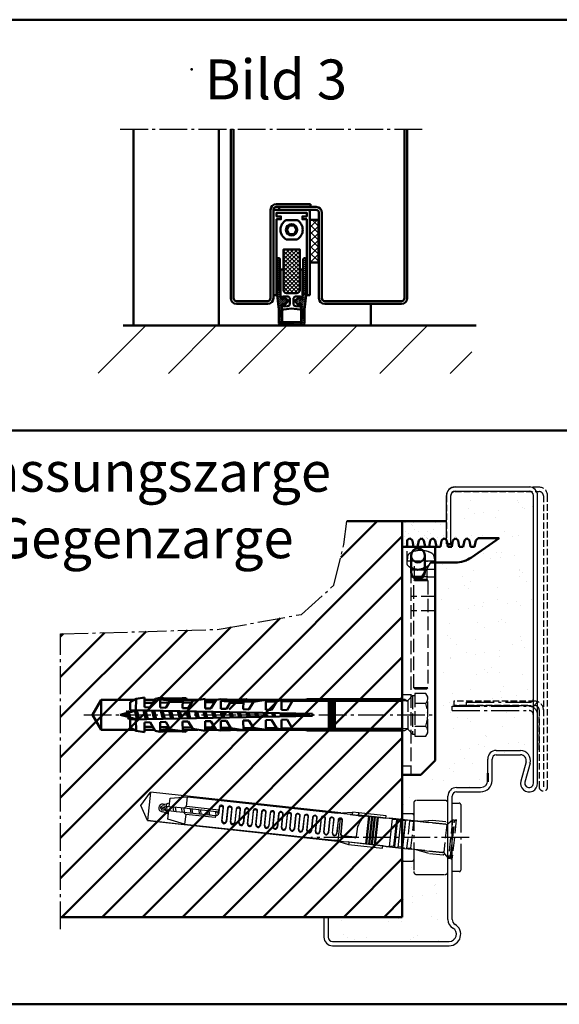
# Model space of a CAD drawing. Extents: x 1319 to 15035, y 2961 to 6640.
# Drawn here: x 8113 to 8302, y 3430 to 3775 of the extents above; entities that cross this region are included whole.
import ezdxf

# ---------------------------------------------------------------- set-up
doc = ezdxf.new("R2010")
doc.units = 0
for name, pattern in [('AM_DIN_F_W050', [6.25, 4.75, -1.5]), ('AM_DIN_G_W050', [13.75, 9.75, -1.5, 1, -1.5]), ('GEN3A', [3.125, 2.25, -0.875])]:
    doc.linetypes.add(name, pattern=pattern)
doc.layers.get('0').update_dxf_attribs({"linetype": 'CONTINUOUS'})
doc.layers.add('3A', color=6, linetype='GEN3A')
for name, color, linetype, lineweight in [('AM_0', 7, 'CONTINUOUS', 50), ('AM_2', 5, 'CONTINUOUS', 50), ('AM_3', 6, 'AM_DIN_F_W050', 25), ('AM_6', 2, 'CONTINUOUS', 35), ('AM_7', 4, 'AM_DIN_G_W050', 25), ('AM_8', 1, 'CONTINUOUS', 25), ('Sichtbar (ISO)', 7, 'CONTINUOUS', 50)]:
    doc.layers.add(name, color=color, linetype=linetype, lineweight=lineweight)
doc.styles.get("Standard").update_dxf_attribs({"font": 'arial.ttf'})
pattern_1 = [(37.5, (1917.693, 1515.521), (-0.400008, 12.235331), [0, -9.652, 0, -10.795, 0, -10.31875]), (7.5, (1917.693, 1515.521), (11.238082, 17.920628), [0, -5.207, 0, -8.6995, 0, -3.33375]), (327.5, (1909.883, 1515.521), (19.77481, 0.03593), [0, -3.175, 0, -11.43, 0, -14.9225]), (317.5, (1909.883, 1515.521), (19.08891, 5.573233), [0, -1.5875, 0, -7.493, 0, -8.5725])]

# ---------------------------------------------------------------- blocks, each defined once
blk = doc.blocks.new('befest-U_zarge-BGS')
for p, q in [((0, -53.1), (0, 0)), ((0, -80), (0, -64.9))]:
    blk.add_line(p, q)
at = {"layer": 'AM_0'}
for p, q in [((11.5, 0), (0, 0)), ((1.65, 2.31), (2.65, 3)), ((1.65, 0), (1.65, 2.31)), ((2.65, 3), (2.68, 3)), ((3.57, 2.25), (2.68, 3)), ((3.98, 0), (3.57, 2.25)), ((5.79, 2.25), (5.38, 0)), ((6.68, 3), (5.79, 2.25)), ((7.57, 2.25), (6.68, 3)), ((7.98, 0), (7.57, 2.25)), ((9.79, 2.25), (9.38, 0)), ((10.68, 3), (9.79, 2.25)), ((11.57, 2.25), (10.68, 3)), ((11.5, 0), (11.5, -75)), ((11.98, 0), (11.57, 2.25)), ((13.38, 0), (11.98, 0)), ((13.79, 2.25), (13.38, 0)), ((14.68, 3), (13.79, 2.25)), ((15.57, 2.25), (14.68, 3)), ((15.98, 0), (15.57, 2.25)), ((17.38, 0), (15.98, 0)), ((17.79, 2.25), (17.38, 0)), ((18.68, 3), (17.79, 2.25)), ((19.57, 2.25), (18.68, 3)), ((19.98, 0), (19.57, 2.25)), ((21.38, 0), (19.98, 0)), ((21.79, 2.25), (21.38, 0)), ((22.68, 3), (21.79, 2.25)), ((23.57, 2.25), (22.68, 3)), ((23.98, 0), (23.57, 2.25)), ((25.38, 0), (23.98, 0)), ((34, 3), (24.27, -3.73)), ((25.79, 2.25), (25.38, 0)), ((26.68, 3), (25.79, 2.25)), ((26.68, 3), (34, 3)), ((3.1, -9), (3.1, -3)), ((7.9, -3), (7.9, -9)), ((10, -5.5), (10.9, -5.5)), ((18.58, -5.5), (11.5, -5.5)), ((4.79, -8), (3.1, -8)), ((7.9, -8), (6.21, -8)), ((7, -10.5), (7.9, -9)), ((3.63, -10.5), (6.1, -10.5)), ((7.37, -10.5), (6.1, -10.5)), ((11.5, -75), (6.5, -80)), ((0, -80), (6.5, -80))]:
    blk.add_line(p, q, dxfattribs=at)
for centre, radius, start, end in [((5.5, -3), 2.4, 0, 180), ((5.5, -3), 2.5, 196.2602, 343.7398), ((18.58, 4.5), 10, 270, 304.6548), ((5.5, -3), 5.05, 241.6245, 298.3755), ((5.5, -9), 2.4, 180, 0)]:
    blk.add_arc(centre, radius, start, end, dxfattribs=at)
at = {"layer": 'AM_3'}
for p, q in [((1.65, -6.27), (1.65, 0)), ((4.05, -1.68), (4.06, -1.69)), ((8.94, -1.69), (8.95, -1.68)), ((1.6, -5.8), (1.59, -5.8)), ((1.6, -5), (11.5, -5)), ((1.6, -5.79), (1.6, -5.8)), ((1.8, -3.65), (1.75, -5)), ((4.22, -11.51), (4.22, -5)), ((7.9, -9), (10, -5.5)), ((8.78, -11.51), (8.78, -5)), ((11.5, -5.5), (9.89, -5.5)), ((10.9, -5.5), (11.4, -6)), ((11.2, -3.65), (11.25, -5)), ((11.4, -6), (11.4, -22.5)), ((3, -8), (3, -80)), ((3.1, -8), (3, -8)), ((11.5, -8), (7.9, -8)), ((3, -10.5), (3.63, -10.5)), ((4.22, -11.51), (4, -12)), ((9, -12), (4, -12)), ((4, -49.51), (4, -12)), ((8.78, -11.51), (4.22, -11.51)), ((8.9, -10.5), (7.37, -10.5)), ((8.78, -11.51), (9, -12)), ((8.9, -10.5), (11.4, -10.5)), ((9, -12), (9, -49.51)), ((11.4, -17.5), (3, -17.5)), ((11.4, -22.5), (3, -22.5)), ((9, -49.51), (4, -49.51)), ((4.49, -50), (4, -49.51)), ((8.51, -50), (4.49, -50)), ((8.51, -50), (9, -49.51)), ((3, -52), (0, -52)), ((3, -77), (0, -77))]:
    blk.add_line(p, q, dxfattribs=at)
for centre, radius, start, end in [((3.4, -3.7), 1.6, 119.0097, 178), ((6.5, -9.3), 8, 107.8334, 119.0097), ((5.5, -3), 2.5, 0, 196.2602), ((6.5, -9.3), 7.99, 72.1963, 107.8037), ((5.5, -3), 2.5, 343.7398, 0), ((6.5, -9.3), 8, 60.9903, 72.1666), ((9.6, -3.7), 1.6, 2, 60.9903), ((5.5, -9), 5.05, 140.5588, 140.6791), ((5.5, -3), 5.05, 220.3259, 241.6245), ((5.5, -3), 5.05, 298.3755, 330.327)]:
    blk.add_arc(centre, radius, start, end, dxfattribs=at)
blk = doc.blocks.new('S10H100RSS-gestr')
at = {"color": 7, "linetype": 'Continuous'}
for p, q in [((-112.42, 0), (-109.4, 5.22)), ((-109.4, 5.22), (-109.4, -5.23)), ((-109.4, 5.22), (-97.74, 5.22)), ((-99.19, 1.64), (-99.13, 4.45)), ((-99.13, 4.45), (-97.11, 5.57)), ((-97.11, 5.57), (-97.19, 1.6)), ((-97.11, 5.57), (-94.1, 6.04)), ((-94.1, 6.04), (-94.17, 2.64)), ((-94.14, 4.2), (-91.18, 4.24)), ((-90.59, 5.22), (-94.12, 5.22)), ((-92.17, 2.6), (-90.32, 5.66)), ((-90.32, 5.66), (-88.61, 5.93)), ((-88.61, 5.33), (-88.67, 2.53)), ((-88.64, 4.27), (-85.58, 4.3)), ((-86.67, 2.5), (-85.1, 5.09)), ((-85.4, 4.6), (-80.73, 4.51)), ((-85.1, 5.09), (-84.88, 5.13)), ((-80.72, 5.23), (-80.77, 2.38)), ((-80.73, 4.35), (-77.54, 4.39)), ((-75.38, 5.22), (-80.72, 5.22)), ((-78.77, 2.34), (-77.2, 4.94)), ((-77.2, 4.94), (-72.81, 5.63)), ((-72.81, 5.63), (-72.87, 2.23)), ((-72.83, 4.44), (-69.49, 4.48)), ((-69.04, 5.22), (-72.81, 5.22)), ((-70.87, 2.19), (-69.02, 5.25)), ((-69.02, 5.25), (-67.31, 5.52)), ((-67.32, 4.92), (-67.37, 2.12)), ((-65.37, 2.08), (-63.81, 4.68)), ((-64.1, 4.19), (-59.43, 4.1)), ((-63.81, 4.68), (-63.57, 4.72)), ((-59.47, 1.97), (-59.42, 4.82)), ((-59.42, 4.59), (-55.19, 4.64)), ((-58.12, 5.22), (-37.95, 5.22)), ((-55.91, 4.53), (-57.47, 1.93)), ((-51.51, 5.22), (-55.91, 4.53)), ((-51.58, 1.82), (-51.51, 5.22)), ((-47.8, 4.72), (-51.52, 4.68)), ((-47.73, 4.84), (-49.58, 1.78)), ((-46.01, 5.11), (-47.73, 4.84)), ((-46.08, 1.71), (-46.01, 5.11)), ((-42.2, 4.79), (-46.02, 4.74)), ((-42.13, 4.9), (-44.08, 1.67)), ((-29.46, 4.9), (-42.14, 4.9)), ((-39.53, 4.9), (-36.86, 5.45)), ((-36.86, 5.45), (-3.62, 5.45)), ((-29.46, -5), (-29.46, 5)), ((-29.46, 5), (-29.26, 5)), ((-29.26, 5), (-29.26, -5)), ((-28.46, 4.9), (-29.26, 4.9)), ((-29.26, 4.9), (-28.46, 4.9)), ((-28.46, -5), (-28.46, 5)), ((-28.46, 5), (-28.26, 5)), ((-28.26, 5), (-28.26, -5)), ((-27.46, 4.9), (-28.26, 4.9)), ((-28.26, 4.9), (-27.46, 4.9)), ((-27.46, -5), (-27.46, 5)), ((-27.46, 5), (-27.26, 5)), ((-27.26, 5), (-27.26, -5)), ((-3.62, 4.9), (-27.26, 4.9)), ((-102.7, 0), (-100.25, 0.66)), ((-100.3, 0.83), (-99.95, 1.43)), ((-99.84, -0.95), (-100.3, 0.83)), ((-99.95, 1.43), (-99.61, 0.83)), ((-99.61, 0.83), (-97.45, 1.41)), ((-99.61, 0.83), (-99.15, -0.95)), ((-35.2, 0.4), (-99.19, 1.64)), ((-97.48, 1.6), (-97.49, 1.58)), ((-97.49, 1.58), (-96.67, -1.59)), ((-96.81, 1.59), (-96.8, 1.58)), ((-96.8, 1.58), (-95.98, -1.58)), ((-93.69, -1.53), (-94.49, 1.55)), ((-94.17, 2.64), (-92.17, 2.6)), ((-93.79, 1.53), (-93, -1.52)), ((-90.7, -1.47), (-91.47, 1.49)), ((-90.77, 1.48), (-90.01, -1.46)), ((-88.67, 2.53), (-86.67, 2.5)), ((-87.72, -1.42), (-88.46, 1.43)), ((-87.76, 1.42), (-87.03, -1.4)), ((-84.73, -1.36), (-85.44, 1.37)), ((-84.74, 1.36), (-84.04, -1.34)), ((-81.75, -1.3), (-82.42, 1.31)), ((-81.73, 1.3), (-81.06, -1.29)), ((-80.77, 2.38), (-78.77, 2.34)), ((-78.76, -1.24), (-79.41, 1.26)), ((-78.71, 1.24), (-78.07, -1.23)), ((-75.78, -1.19), (-76.39, 1.2)), ((-75.7, 1.18), (-75.09, -1.17)), ((-72.79, -1.13), (-73.38, 1.14)), ((-72.87, 2.23), (-70.87, 2.19)), ((-72.68, 1.13), (-72.1, -1.11)), ((-69.81, -1.07), (-70.36, 1.08)), ((-69.67, 1.07), (-69.12, -1.06)), ((-67.37, 2.12), (-65.37, 2.08)), ((-66.82, -1.01), (-67.35, 1.02)), ((-66.65, 1.01), (-66.13, -1)), ((-63.84, -0.95), (-64.33, 0.96)), ((-63.64, 0.95), (-63.15, -0.94)), ((-60.85, -0.9), (-61.32, 0.91)), ((-60.62, 0.89), (-60.16, -0.88)), ((-57.47, 1.93), (-59.47, 1.97)), ((-58.3, 0.85), (-57.87, -0.84)), ((-57.18, -0.83), (-57.61, 0.83)), ((-55.29, 0.79), (-54.88, -0.78)), ((-54.19, -0.77), (-54.59, 0.78)), ((-52.27, 0.73), (-51.9, -0.72)), ((-49.58, 1.78), (-51.58, 1.82)), ((-51.21, -0.71), (-51.58, 0.72)), ((-49.26, 0.67), (-48.91, -0.67)), ((-48.22, -0.65), (-48.56, 0.66)), ((-46.24, 0.61), (-45.93, -0.61)), ((-44.08, 1.67), (-46.08, 1.71)), ((-45.24, -0.59), (-45.55, 0.6)), ((-43.23, 0.56), (-42.94, -0.55)), ((-42.25, -0.54), (-42.53, 0.54)), ((-40.21, 0.5), (-39.96, -0.49)), ((-39.27, -0.48), (-39.52, 0.48)), ((-37.2, 0.44), (-36.97, -0.43)), ((-36.28, -0.42), (-36.5, 0.43)), ((-35.2, -0.4), (-35.2, 0.4)), ((-109.4, -5.23), (-112.42, 0)), ((-99.89, -0.75), (-102.7, 0)), ((-99.49, -1.55), (-99.84, -0.95)), ((-99.15, -0.95), (-99.49, -1.55)), ((-99.19, -1.64), (-35.2, -0.4)), ((-99.13, -4.45), (-99.19, -1.64)), ((-96.67, -1.62), (-99.15, -0.95)), ((-97.19, -1.6), (-97.11, -5.57)), ((-92.17, -2.6), (-94.17, -2.64)), ((-94.17, -2.64), (-94.1, -6.04)), ((-90.34, -5.62), (-92.17, -2.6)), ((-86.67, -2.5), (-88.67, -2.53)), ((-88.67, -2.53), (-88.6, -5.93)), ((-85.1, -5.09), (-86.67, -2.5)), ((-78.77, -2.34), (-80.77, -2.38)), ((-80.77, -2.38), (-80.7, -5.78)), ((-77.2, -4.94), (-78.77, -2.34)), ((-70.87, -2.19), (-72.87, -2.23)), ((-72.87, -2.23), (-72.81, -5.63)), ((-69.02, -5.25), (-70.87, -2.19)), ((-65.37, -2.08), (-67.37, -2.12)), ((-67.37, -2.12), (-67.31, -5.52)), ((-63.81, -4.68), (-65.37, -2.08)), ((-57.47, -1.93), (-59.47, -1.97)), ((-59.47, -1.97), (-59.41, -5.37)), ((-55.91, -4.53), (-57.47, -1.93)), ((-49.58, -1.78), (-51.58, -1.82)), ((-51.58, -1.82), (-51.51, -5.22)), ((-47.73, -4.84), (-49.58, -1.78)), ((-44.08, -1.67), (-46.08, -1.71)), ((-46.08, -1.71), (-46.01, -5.11)), ((-42.13, -4.9), (-44.08, -1.67)), ((-97.74, -5.23), (-109.4, -5.23)), ((-97.11, -5.57), (-99.13, -4.45)), ((-94.1, -6.04), (-97.11, -5.57)), ((-94.14, -4.2), (-91.18, -4.24)), ((-90.59, -5.23), (-94.12, -5.23)), ((-88.6, -5.93), (-90.34, -5.62)), ((-85.58, -4.3), (-88.64, -4.27)), ((-80.7, -5.78), (-85.1, -5.09)), ((-77.54, -4.39), (-80.73, -4.35)), ((-80.72, -5.23), (-75.38, -5.23)), ((-72.81, -5.63), (-77.2, -4.94)), ((-72.83, -4.44), (-69.49, -4.48)), ((-69.04, -5.23), (-72.81, -5.23)), ((-67.31, -5.52), (-69.02, -5.25)), ((-63.89, -4.54), (-67.33, -4.5)), ((-59.41, -5.37), (-63.81, -4.68)), ((-59.42, -4.59), (-55.19, -4.64)), ((-58.12, -5.23), (-37.95, -5.23)), ((-51.51, -5.22), (-55.91, -4.53)), ((-51.52, -4.68), (-47.8, -4.72)), ((-46.01, -5.11), (-47.73, -4.84)), ((-46.02, -4.74), (-42.2, -4.79)), ((-29.46, -4.9), (-42.13, -4.9)), ((-39.53, -4.9), (-36.86, -5.45)), ((-36.86, -5.45), (-3.62, -5.45)), ((-29.26, -5), (-29.46, -5)), ((-28.46, -4.9), (-29.26, -4.9)), ((-29.26, -4.9), (-28.46, -4.9)), ((-28.26, -5), (-28.46, -5)), ((-27.46, -4.9), (-28.26, -4.9)), ((-28.26, -4.9), (-27.46, -4.9)), ((-27.26, -5), (-27.46, -5)), ((-3.62, -4.9), (-27.26, -4.9))]:
    blk.add_line(p, q, dxfattribs=at)
for centre, radius, start, end in [((-84.02, 55.72), 50.6, 264.779, 274.8959), ((-84.02, 55.72), 50, 264.7295, 274.8959), ((-79.73, 5.6), 0.3, 274.8959, 94.8959), ((-62.71, 55.31), 50.6, 264.779, 274.8959), ((-62.71, 55.31), 50, 264.7295, 274.8959), ((-58.42, 5.19), 0.3, 274.8959, 94.8959), ((-84.02, -55.72), 50.6, 90.9711, 95.221), ((-84.02, -55.72), 50, 85.1041, 95.2705), ((-84.02, -55.72), 50.6, 85.1041, 86.2664), ((-79.73, -5.6), 0.3, 265.1041, 85.1041), ((-62.71, -55.31), 50.6, 90.9711, 95.221), ((-62.71, -55.31), 50, 85.1041, 95.2705), ((-62.71, -55.31), 50.6, 85.1041, 86.2664), ((-58.42, -5.19), 0.3, 265.1041, 85.1041)]:
    blk.add_arc(centre, radius, start, end, dxfattribs=at)
at = {"layer": 'AM_3'}
for p, q in [((4.6, 7.5), (0.8, 7.5)), ((0.8, 7.5), (0.8, -7.5)), ((5.3, 6.29), (4.6, 7.5)), ((-3.62, 5.45), (-2.7, 5.45)), ((-2.26, 4.9), (-3.62, 4.9)), ((-2.7, 5.45), (-1.87, 4.96)), ((-1.56, 5.19), (0, 6.75)), ((-1.56, -5.19), (-1.56, 5.19)), ((0, 6.75), (0, -6.75)), ((0, 6.75), (0.8, 6.75)), ((4.6, 4), (0.8, 4)), ((5.3, -6.29), (5.3, 6.29)), ((-2.26, -4.9), (-3.62, -4.9)), ((-3.62, -5.45), (-2.7, -5.45)), ((-2.7, -5.45), (-1.89, -4.99)), ((0, -6.75), (-1.56, -5.19)), ((0, -6.75), (0.8, -6.75)), ((0.8, -4), (4.6, -4)), ((4.6, -7.5), (5.3, -6.29)), ((0.8, -7.5), (4.6, -7.5))]:
    blk.add_line(p, q, dxfattribs=at)
for centre, radius, start, end in [((2.76, 5.75), 2.54, 316.3972, 43.6028), ((-2.26, 5.9), 1, 270, 315), ((-6.48, 0), 11.78, 340.1475, 19.8525), ((-2.26, -5.9), 1, 45, 90), ((2.76, -5.75), 2.54, 316.3972, 43.6028)]:
    blk.add_arc(centre, radius, start, end, dxfattribs=at)
blk = doc.blocks.new('Gegenzarge')
at = {"layer": '3A'}
for p, q in [((6960.84, 1954.14), (6931.32, 1954.14)), ((6931.32, 1952.64), (6960.84, 1952.64)), ((6928.32, 1951.14), (6928.32, 1934.25)), ((6929.82, 1934.25), (6929.82, 1951.14)), ((6962.34, 1951.14), (6962.34, 1876.03)), ((6963.84, 1849.03), (6963.84, 1951.14)), ((6928.32, 1934.07), (6929.82, 1934.07)), ((6959.34, 1879.03), (6930.84, 1879.03)), ((6930.84, 1879.03), (6930.84, 1877.53)), ((6956.84, 1877.53), (6930.84, 1877.53)), ((6930.84, 1877.53), (6959.34, 1877.53)), ((6960.84, 1876.03), (6960.84, 1849.03)), ((6960.84, 1862.03), (6960.84, 1873.53)), ((6962.34, 1876.03), (6962.34, 1849.03))]:
    blk.add_line(p, q, dxfattribs=at)
for centre, radius, start, end in [((6931.32, 1951.14), 3, 90, 180), ((6931.32, 1951.14), 1.5, 90, 180), ((6960.84, 1951.14), 3, 0, 90), ((6960.84, 1951.14), 1.5, 0, 90), ((6959.34, 1876.03), 3, 0, 90), ((6959.34, 1876.03), 1.5, 0, 90), ((6962.34, 1849.03), 1.5, 180, 0)]:
    blk.add_arc(centre, radius, start, end, dxfattribs=at)
blk = doc.blocks.new('Planet_HS')
at = {"layer": 'AM_8'}
h = blk.add_hatch(dxfattribs=at)
h.set_pattern_fill('_U', color=256, angle=45, style=0, double=1, pattern_type=0)
h.set_pattern_definition([(45, (-271.1957, 2322.0793), (-0.7071068, 0.7071068), []), (135, (-271.1957, 2322.0793), (-0.7071068, -0.7071068), [])])
edge = h.paths.add_edge_path()
edge.add_line((-1.85, -22.2), (1.85, -22.2))
edge.add_arc((1.85, -21.2), 1, 270, 360)
edge.add_line((2.85, -21.2), (2.85, -6.9))
edge.add_line((2.85, -6.9), (1.86, -6.9))
edge.add_line((1.86, -6.9), (-1.86, -6.9))
edge.add_arc((-1.86, -6.7), 0.201, 269.8845, 269.8954, ccw=False)
edge.add_line((-1.86, -6.9), (-2.85, -6.9))
edge.add_line((-2.85, -6.9), (-2.85, -21.2))
edge.add_arc((-1.85, -21.2), 1, 180, 270)
h = blk.add_hatch(dxfattribs=at)
h.set_pattern_fill('_U', color=256, scale=0.5, angle=45, style=0, pattern_type=0)
h.set_pattern_definition([(45, (-271.19575, 2322.0793), (-0.35355339, 0.35355339), [])])
edge = h.paths.add_edge_path()
edge.add_line((3.35, -28), (3.35, -32.18))
edge.add_line((3.35, -32.18), (3.74, -32.57))
edge.add_arc((3.67, -32.64), 0.1, -37.3059, 45, ccw=False)
edge.add_arc((3.35, -32.4), 0.5, 307.3059, 322.6941, ccw=False)
edge.add_arc((3.59, -32.72), 0.1, 225, 307.3059, ccw=False)
edge.add_line((3.52, -32.79), (3.13, -32.4))
edge.add_line((3.13, -32.4), (-3.13, -32.4))
edge.add_line((-3.13, -32.4), (-3.52, -32.79))
edge.add_arc((-3.59, -32.72), 0.1, 232.6941, 315, ccw=False)
edge.add_arc((-3.35, -32.4), 0.5, 217.3059, 232.6941, ccw=False)
edge.add_arc((-3.67, -32.64), 0.1, 135, 217.3059, ccw=False)
edge.add_line((-3.74, -32.57), (-3.35, -32.18))
edge.add_line((-3.35, -32.18), (-3.35, -28))
edge.add_line((-3.35, -28), (-3.54, -26.13))
edge.add_line((-3.54, -26.13), (-2.75, -26.03))
edge.add_line((-2.75, -26.03), (-2.74, -26.1))
edge.add_arc((-2.45, -26.07), 0.3, 186.1845, 317.8671)
edge.add_line((-2.22, -26.27), (-1.16, -25.1))
edge.add_arc((-1.27, -25), 0.15, 317.8671, 414.6634)
edge.add_line((-1.19, -24.87), (-2.48, -23.96))
edge.add_arc((-2.65, -24.21), 0.3, 54.6634, 186.3458)
edge.add_line((-2.95, -24.24), (-2.94, -24.31))
edge.add_line((-2.94, -24.31), (-3.73, -24.39))
edge.add_line((-3.73, -24.39), (-4.09, -20.93))
edge.add_line((-4.09, -20.93), (-4.09, -10.3))
edge.add_arc((-4.39, -10.3), 0.3, 0, 90)
edge.add_line((-4.39, -10), (-4.79, -10))
edge.add_arc((-4.79, -10.3), 0.3, 90, 180)
edge.add_line((-5.09, -10.3), (-5.09, -22.9))
edge.add_line((-5.09, -22.9), (-4.55, -28))
edge.add_line((-4.55, -28), (-4.55, -32.5))
edge.add_arc((-3.55, -32.5), 1, 180, 270)
edge.add_line((-3.55, -33.5), (3.55, -33.5))
edge.add_arc((3.55, -32.5), 1, 270, 360)
edge.add_line((4.55, -32.5), (4.55, -28))
edge.add_line((4.55, -28), (5.09, -22.9))
edge.add_line((5.09, -22.9), (5.09, -10.3))
edge.add_arc((4.79, -10.3), 0.3, 360, 450)
edge.add_line((4.79, -10), (4.39, -10))
edge.add_arc((4.39, -10.3), 0.3, 90, 180)
edge.add_line((4.09, -10.3), (4.09, -20.93))
edge.add_line((4.09, -20.93), (3.73, -24.39))
edge.add_line((3.73, -24.39), (2.94, -24.31))
edge.add_line((2.94, -24.31), (2.95, -24.24))
edge.add_arc((2.65, -24.21), 0.3, 353.654, 485.3366)
edge.add_line((2.48, -23.96), (1.19, -24.87))
edge.add_arc((1.27, -25), 0.15, 125.3366, 222.1329)
edge.add_line((1.16, -25.1), (2.22, -26.27))
edge.add_arc((2.45, -26.07), 0.3, 222.1329, 353.8155)
edge.add_line((2.74, -26.1), (2.75, -26.03))
edge.add_line((2.75, -26.03), (3.54, -26.13))
edge.add_line((3.54, -26.13), (3.35, -28))
at = {"lineweight": 50}
blk.add_circle((0, 0), 2, dxfattribs=at)
at = {"layer": 'AM_0'}
for points in [[(-5.44, -23), (-6.25, -23, -0.414214), (-6.4, -22.85), (-6.4, 6.3, -0.414214), (-5.7, 7), (5.7, 7, -0.414214), (6.4, 6.3), (6.4, -22.85, -0.414214), (6.25, -23), (5.44, -23, -0.414214), (5.29, -22.85), (5.29, 3.7), (3.79, 3.7), (3.79, 4.7), (5.29, 4.7), (5.29, 6), (-5.29, 6), (-5.29, 4.7), (-3.79, 4.7), (-3.79, 3.7), (-5.29, 3.7), (-5.29, -22.85, -0.414214)], [(-1.86, 3.4, 0.131313), (-1.96, 3.37, 0.577023), (-1.96, -3.37, 0.131313), (-1.86, -3.4), (1.86, -3.4, 0.132242), (1.96, -3.37, 0.575807), (1.96, 3.37, 0.132242), (1.86, 3.4)], [(2.85, -21.2), (2.85, -6.9), (-2.85, -6.9), (-2.85, -21.2, 0.414214), (-1.85, -22.2), (1.85, -22.2, 0.414214)], [(-3.73, -24.39), (-2.94, -24.31), (-2.95, -24.24, -0.647439), (-2.48, -23.96), (-1.19, -24.87, -0.449399), (-1.16, -25.1), (-2.22, -26.27, -0.64744), (-2.74, -26.1), (-2.75, -26.03), (-3.54, -26.13), (-3.35, -28), (-3.35, -32.18), (-3.74, -32.57, 0.375407), (-3.74, -32.7, 0.067244), (-3.65, -32.8, 0.375407), (-3.52, -32.79), (-3.13, -32.4), (3.13, -32.4), (3.52, -32.79, 0.375407), (3.65, -32.8, 0.067244), (3.74, -32.7, 0.375407), (3.74, -32.57), (3.35, -32.18), (3.35, -28), (3.54, -26.13), (2.75, -26.03), (2.74, -26.1, -0.64744), (2.22, -26.27), (1.16, -25.1, -0.449399), (1.19, -24.87), (2.48, -23.96, -0.64744), (2.95, -24.24), (2.94, -24.31), (3.73, -24.39), (4.09, -20.93), (4.09, -10.3, -0.414214), (4.39, -10), (4.79, -10, -0.414214), (5.09, -10.3), (5.09, -22.9), (4.55, -28), (4.55, -32.5, -0.414214), (3.55, -33.5), (-3.55, -33.5, -0.414214), (-4.55, -32.5), (-4.55, -28), (-5.09, -22.9), (-5.09, -10.3, -0.414214), (-4.79, -10), (-4.39, -10, -0.414214), (-4.09, -10.3), (-4.09, -20.93)], [(-3.85, -13.88), (-2.85, -13.88), (-2.85, -21.2, 0.414214), (-1.85, -22.2), (1.85, -22.2, 0.414214), (2.85, -21.2), (2.85, -13.88), (3.85, -13.88), (3.85, -23.2), (3.76, -24.09, -0.41375), (3.62, -24.2), (3.17, -24.31, -0.579145), (2.96, -24.08), (3.04, -23.39), (1.6, -23.39, 0.413967), (0.6, -24.39), (0.6, -25.85, 0.382652), (1.49, -26.84), (2.65, -26.97), (2.72, -26.27, -0.464671), (2.98, -26.1), (3.39, -26.3, -0.315299), (3.5, -26.5), (3.39, -27.55, -0.383864), (2.9, -28), (0, -27.68), (-2.78, -27.99, -0.449586), (-3.39, -27.55), (-3.5, -26.5, -0.315299), (-3.39, -26.3), (-2.98, -26.1, -0.464671), (-2.72, -26.27), (-2.65, -26.97), (-1.49, -26.84, 0.382653), (-0.6, -25.85), (-0.6, -24.39, 0.413967), (-1.6, -23.39), (-3.04, -23.39), (-2.96, -24.08, -0.464671), (-3.17, -24.31), (-3.62, -24.2, -0.22712), (-3.76, -24.09), (-3.85, -23.2)]]:
    blk.add_lwpolyline(points, format="xyb", close=True, dxfattribs=at)
blk.add_lwpolyline([(-0.87, 1.5), (-1.73, 0), (-0.87, -1.5), (0.87, -1.5), (1.73, 0), (0.87, 1.5)], close=True, dxfattribs=at)
blk = doc.blocks.new('FUR10x100T')
at = {"color": 7, "linetype": 'Continuous'}
for p, q in [((-109.34, 0), (-106.45, 5)), ((-39.21, 5), (-106.45, 5)), ((-106.45, 5), (-106.45, -5)), ((-99.34, 3.74), (-93.34, 4.8)), ((-99.34, 0.7), (-99.34, 3.74)), ((-93.34, 4.8), (-40.34, 4.8)), ((-93.34, 1.37), (-93.34, 4.8)), ((-40.37, 4.79), (-35.24, 5.7)), ((-38.13, 4.78), (-40.37, 4.79)), ((-35.95, 4.76), (-38.13, 4.78)), ((-35.17, 4.9), (-35.95, 4.76)), ((-35.95, 4.76), (-32.94, 4.76)), ((-35.24, 5.7), (-35.17, 4.9)), ((-32.94, 5.7), (-35.24, 5.7)), ((-35.17, 4.9), (-32.94, 4.9)), ((-23.34, 5.7), (-32.94, 5.7)), ((-32.94, 5.7), (-32.94, 4.9)), ((-32.94, 4.9), (-32.94, 5.7)), ((-32.94, 4.9), (-23.34, 4.9)), ((-32.94, 4.86), (-32.94, 4.9)), ((-32.94, 4.9), (-32.94, 4.86)), ((-29.34, 4.86), (-32.94, 4.86)), ((-32.94, 4.86), (-32.94, 4.8)), ((-32.94, 4.8), (-32.94, 4.69)), ((-32.94, 4.8), (-30.6, 4.8)), ((-32.94, 4.69), (-30.89, 4.69)), ((-29.34, -4.9), (-29.34, 4.9)), ((-29.34, 4.9), (-29.09, 4.9)), ((-29.09, 4.9), (-29.09, -4.9)), ((-28.34, 4.86), (-29.09, 4.86)), ((-28.34, -4.9), (-28.34, 4.9)), ((-28.34, 4.9), (-28.09, 4.9)), ((-28.09, 4.9), (-28.09, -4.9)), ((-27.34, 4.86), (-28.09, 4.86)), ((-27.34, -4.9), (-27.34, 4.9)), ((-27.34, 4.9), (-27.09, 4.9)), ((-27.09, 4.9), (-27.09, -4.9)), ((-26.34, 4.86), (-27.09, 4.86)), ((-26.34, -4.9), (-26.34, 4.9)), ((-26.34, 4.9), (-26.09, 4.9)), ((-26.09, 4.9), (-26.09, -4.9)), ((-23.34, 4.86), (-26.09, 4.86)), ((-23.34, 4.9), (-23.34, 5.7)), ((-23.34, 4.86), (-22, 5.1)), ((-23.34, 4.86), (-23.34, 4.9)), ((-20.94, 4.86), (-23.34, 4.86)), ((-22, 5.1), (-15.69, 5.1)), ((-20.94, -4.86), (-20.94, 4.86)), ((-19.44, 4.66), (-20.94, 4.66)), ((-19.44, 4.66), (-19.24, 4.86)), ((-19.44, -4.66), (-19.44, 4.66)), ((-17.94, 4.86), (-19.24, 4.86)), ((-19.24, 4.86), (-19.24, -4.86)), ((-17.94, -4.86), (-17.94, 4.86)), ((-16.44, 4.66), (-17.94, 4.66)), ((-16.24, 4.86), (-16.44, 4.66)), ((-16.44, 4.66), (-16.44, -4.66)), ((-16.24, -4.86), (-16.24, 4.86)), ((-15.69, 4.86), (-16.24, 4.86)), ((-102.34, 0), (-100.88, 0.39)), ((-100.66, -0.45), (-102.34, 0)), ((-100.34, 0.7), (-101.64, 0.7)), ((-100.85, 0.7), (-100.92, 0.56)), ((-100.92, 0.56), (-100.61, -0.65)), ((-100.34, 0.7), (-100.34, 1.64)), ((-99.34, 0.7), (-100.34, 0.7)), ((-100.23, 0.56), (-100.31, 0.7)), ((-100.23, 0.56), (-99.72, 0.7)), ((-99.92, -0.65), (-100.23, 0.56)), ((-96.65, 0.7), (-99.34, 0.7)), ((-97.6, -0.7), (-97.96, 0.7)), ((-97.27, 0.7), (-96.9, -0.7)), ((-94.07, 0.7), (-96.65, 0.7)), ((-94.6, -0.7), (-94.96, 0.7)), ((-94.27, 0.7), (-93.9, -0.7)), ((-82.64, 0.7), (-94.07, 0.7)), ((-81.94, 1.37), (-93.34, 1.37)), ((-91.96, 0.7), (-91.6, -0.7)), ((-90.9, -0.7), (-91.27, 0.7)), ((-88.96, 0.7), (-88.6, -0.7)), ((-87.9, -0.7), (-88.27, 0.7)), ((-85.96, 0.7), (-85.6, -0.7)), ((-84.9, -0.7), (-85.27, 0.7)), ((-82.6, -0.67), (-82.96, 0.7)), ((-82.29, 0.79), (-82.02, -0.27)), ((-81.94, 2.4), (-81.94, 1.4)), ((-81.84, 2.08), (-81.84, 0.3)), ((-80.44, -2.4), (-80.44, 2.08)), ((-80.34, -2.1), (-80.34, 2.4)), ((-78.94, 2.4), (-78.94, -2.1)), ((-78.84, 2.1), (-78.84, -2.4)), ((-77.44, -2.4), (-77.44, 2.1)), ((-77.34, -2.11), (-77.34, 2.4)), ((-75.94, 2.4), (-75.94, -2.11)), ((-75.84, 2.11), (-75.84, -2.4)), ((-74.44, -2.4), (-74.44, 2.11)), ((-74.34, -2.13), (-74.34, 2.4)), ((-72.94, 2.4), (-72.94, -2.13)), ((-72.84, 2.13), (-72.84, -2.4)), ((-71.44, -2.4), (-71.44, 2.13)), ((-71.34, -2.14), (-71.34, 2.4)), ((-69.94, 2.4), (-69.94, -2.14)), ((-69.84, 2.14), (-69.84, -2.4)), ((-68.44, -2.4), (-68.44, 2.14)), ((-68.34, -2.16), (-68.34, 2.4)), ((-66.94, 2.4), (-66.94, -2.16)), ((-66.84, 2.16), (-66.84, -2.4)), ((-65.44, -2.4), (-65.44, 2.16)), ((-65.34, -2.17), (-65.34, 2.4)), ((-63.94, 2.4), (-63.94, -2.17)), ((-63.84, 2.17), (-63.84, -2.4)), ((-62.44, -2.4), (-62.44, 2.17)), ((-62.34, -2.19), (-62.34, 2.4)), ((-60.94, 2.4), (-60.94, -2.19)), ((-60.84, 2.19), (-60.84, -2.4)), ((-59.44, -2.4), (-59.44, 2.19)), ((-59.34, -2.21), (-59.34, 2.4)), ((-57.94, 2.4), (-57.94, -2.21)), ((-57.84, 2.21), (-57.84, -2.4)), ((-56.44, -2.4), (-56.44, 2.21)), ((-56.34, -2.22), (-56.34, 2.4)), ((-54.94, 2.4), (-54.94, -2.22)), ((-54.84, 2.22), (-54.84, -2.4)), ((-53.44, -2.4), (-53.44, 2.22)), ((-53.34, -2.24), (-53.34, 2.4)), ((-51.94, 2.4), (-51.94, -2.24)), ((-51.84, 2.24), (-51.84, -2.4)), ((-50.44, -2.4), (-50.44, 2.24)), ((-50.34, -2.25), (-50.34, 2.4)), ((-48.94, 2.4), (-48.94, -2.25)), ((-48.84, 2.25), (-48.84, -2.4)), ((-47.44, -2.4), (-47.44, 2.25)), ((-47.34, -2.27), (-47.34, 2.4)), ((-45.94, 2.4), (-45.94, -2.27)), ((-45.84, 2.27), (-45.84, -2.4)), ((-44.44, -2.4), (-44.44, 2.27)), ((-44.34, -2.3), (-44.34, 2.4)), ((-42.94, 2.4), (-42.94, -2.3)), ((-42.84, 2.28), (-42.84, -2.4)), ((-41.44, -2.4), (-41.44, 2.28)), ((-41.34, -2.3), (-41.34, 2.4)), ((-39.94, 2.4), (-39.94, -2.3)), ((-39.84, 2.3), (-39.84, -2.4)), ((-39.14, -4.89), (-39.14, 3)), ((-38.44, -2.7), (-38.44, 2.3)), ((-38.34, -2.5), (-38.34, 2.4)), ((-32.94, 0.84), (-32.94, -2.7)), ((-106.45, -5), (-109.34, 0)), ((-101.64, -0.7), (-100.34, -0.7)), ((-100.61, -0.65), (-100.58, -0.7)), ((-100.34, -0.7), (-100.34, -1.64)), ((-100.34, -0.7), (-99.34, -0.7)), ((-99.92, -0.65), (-99.95, -0.7)), ((-99.72, -0.7), (-99.92, -0.65)), ((-99.34, -3.74), (-99.34, -0.7)), ((-99.34, -0.7), (-96.75, -0.7)), ((-96.75, -0.7), (-94.17, -0.7)), ((-94.17, -0.7), (-82.94, -0.7)), ((-82.94, -1.37), (-93.34, -1.37)), ((-93.34, -1.37), (-93.34, -4.8)), ((-82.94, -0.7), (-82.94, -1.37)), ((-82.84, -0.7), (-82.84, -0.97)), ((-33.44, -3.2), (-37.94, -3.2)), ((-33.44, -3), (-37.84, -3)), ((-106.45, -5), (-39.31, -5)), ((-92.19, -5), (-106.45, -5)), ((-93.34, -4.8), (-99.34, -3.74)), ((-93.34, -4.8), (-40.44, -4.8)), ((-40.47, -4.79), (-35.34, -5.7)), ((-39.8, -4.79), (-40.47, -4.79)), ((-39.14, -4.79), (-39.8, -4.79)), ((-39.14, -4.89), (-37.29, -4.88)), ((-37.29, -4.88), (-35.47, -4.86)), ((-35.27, -4.9), (-35.47, -4.86)), ((-35.47, -4.86), (-29.34, -4.86)), ((-35.27, -4.9), (-35.34, -5.7)), ((-35.34, -5.7), (-23.34, -5.7)), ((-23.34, -4.9), (-35.27, -4.9)), ((-29.09, -4.9), (-29.34, -4.9)), ((-29.09, -4.86), (-28.34, -4.86)), ((-28.09, -4.9), (-28.34, -4.9)), ((-28.09, -4.86), (-27.34, -4.86)), ((-27.09, -4.9), (-27.34, -4.9)), ((-27.09, -4.86), (-26.34, -4.86)), ((-26.09, -4.9), (-26.34, -4.9)), ((-26.09, -4.86), (-23.34, -4.86)), ((-22, -5.1), (-23.34, -4.86)), ((-23.34, -4.86), (-20.94, -4.86)), ((-23.34, -4.86), (-23.34, -4.9)), ((-23.34, -5.7), (-23.34, -4.9)), ((-15.69, -5.1), (-22, -5.1)), ((-20.94, -4.66), (-19.44, -4.66)), ((-19.24, -4.86), (-19.44, -4.66)), ((-19.24, -4.86), (-17.94, -4.86)), ((-16.44, -4.66), (-17.94, -4.66)), ((-16.44, -4.66), (-16.24, -4.86)), ((-15.69, -4.86), (-16.24, -4.86))]:
    blk.add_line(p, q, dxfattribs=at)
for centre, radius, start, end in [((-15.4, -4.89), 18.44, 152.5777, 161.9074), ((-28.44, 1.92), 3.73, 135.2373, 153.2303), ((-30.47, 3.93), 0.881, 98.438, 135.8508), ((-101.64, 0), 1.34, 90, 180), ((-101.64, 0), 1.34, 180, 270), ((-101.64, 0), 0.7, 90, 270), ((-102.34, 7.3), 6, 276.6995, 300.0003), ((-91.78, -1.42), 3.2, 119.1952, 138.4579), ((-82.84, 0.3), 1.01, 264.7762, 359.7713), ((-82.64, 1.4), 0.7, 270, 0), ((-81.14, 2.4), 0.8, 0.0254, 179.9746), ((-81.14, 2.08), 0.7, 0.0138, 179.9862), ((-78.14, 2.4), 0.8, 0.0254, 179.9746), ((-78.14, 2.1), 0.7, 0.0138, 179.9862), ((-75.14, 2.4), 0.8, 0.0101, 179.9899), ((-75.14, 2.11), 0.7, 0.0274, 179.9726), ((-72.14, 2.4), 0.8, 0.0077, 179.9923), ((-72.14, 2.13), 0.7, 0.0078, 179.9922), ((-69.14, 2.4), 0.8, 0.0101, 179.9899), ((-69.14, 2.14), 0.7, 0.0055, 179.9945), ((-66.14, 2.4), 0.8, 0.0254, 179.9746), ((-66.14, 2.16), 0.7, 0.0056, 179.9944), ((-63.14, 2.4), 0.8, 359.9993, 178.8086), ((-63.14, 2.17), 0.7, 0.0082, 179.9918), ((-60.14, 2.4), 0.8, 0.0262, 179.9738), ((-60.14, 2.19), 0.7, 0.0042, 179.9958), ((-57.14, 2.4), 0.8, 2.3765, 179.9902), ((-57.14, 2.21), 0.7, 0.0187, 179.9814), ((-54.14, 2.4), 0.8, 1.2025, 179.9807), ((-54.14, 2.22), 0.7, 0.0187, 179.9813), ((-51.14, 2.4), 0.8, 359.9993, 178.8086), ((-51.14, 2.24), 0.7, 359.9951, 178.811), ((-48.14, 2.4), 0.8, 0.0101, 179.9899), ((-48.14, 2.25), 0.7, 0.0053, 179.9947), ((-45.14, 2.4), 0.8, 0.0077, 179.9923), ((-45.14, 2.27), 0.7, 1.2013, 179.9837), ((-42.14, 2.4), 0.8, 359.9974, 178.8106), ((-42.14, 2.28), 0.7, 0.0197, 179.9803), ((-39.14, 2.4), 0.8, 2.3756, 179.991), ((-39.14, 2.3), 0.7, 359.9952, 180.0048), ((-102.34, -7.3), 6, 60, 83.3002), ((-91.77, 1.43), 3.21, 221.581, 240.766), ((-82.94, -1.34), 0.035, 271.2633, 306.1981), ((-82.97, -1.3), 0.0851, 306.8538, 335.1757), ((-83.41, -1.09), 0.571, 335.3505, 0.7472), ((-87.75, -0.95), 4.91, 358.3641, 359.668), ((-79.64, -2.4), 0.8, 180.022, 359.978), ((-79.64, -2.1), 0.7, 180.0138, 359.9862), ((-76.64, -2.4), 0.8, 180.0077, 359.9923), ((-76.64, -2.11), 0.7, 180.0284, 359.9716), ((-73.64, -2.4), 0.8, 179.9987, 0.0013), ((-73.64, -2.13), 0.7, 180.0227, 359.9773), ((-70.64, -2.4), 0.8, 180.0101, 359.9899), ((-70.64, -2.14), 0.7, 180.0079, 359.992), ((-67.64, -2.4), 0.8, 180.022, 359.978), ((-67.64, -2.16), 0.7, 180.0081, 359.9919), ((-64.64, -2.4), 0.8, 180.022, 359.978), ((-64.64, -2.17), 0.7, 180.024, 359.976), ((-61.64, -2.4), 0.8, 180.0101, 359.9899), ((-61.64, -2.19), 0.7, 180.006, 359.994), ((-58.64, -2.4), 0.8, 179.9974, 358.8105), ((-58.64, -2.21), 0.7, 179.9975, 358.8062), ((-55.64, -2.4), 0.8, 180.0236, 359.9764), ((-55.64, -2.22), 0.7, 180.0043, 359.9957), ((-52.64, -2.4), 0.8, 182.3823, 358.7928), ((-52.64, -2.24), 0.7, 180.0188, 359.9812), ((-49.64, -2.4), 0.8, 180.0101, 359.9899), ((-49.64, -2.25), 0.7, 180.0061, 359.9939), ((-46.64, -2.4), 0.8, 180.0182, 359.9819), ((-46.64, -2.27), 0.7, 180.0067, 359.9933), ((-43.64, -2.4), 0.8, 180.0262, 359.9738), ((-43.64, -2.3), 0.7, 180.0223, 359.9777), ((-40.64, -2.4), 0.8, 181.2036, 359.9796), ((-40.64, -2.3), 0.7, 180.0227, 359.9773), ((-37.94, -2.7), 0.5, 180.0419, 269.9581), ((-37.84, -2.5), 0.5, 180.0273, 269.9728), ((-33.44, -2.5), 0.5, 270.0397, 359.9603), ((-33.44, -2.7), 0.5, 269.9939, 0.0061)]:
    blk.add_arc(centre, radius, start, end, dxfattribs=at)
at = {"layer": 'AM_3'}
for p, q in [((0.66, 6.35), (1.31, 7)), ((1.31, 7), (1.31, -7)), ((-15.69, 5.1), (-6.89, 5.1)), ((-14.94, 4.86), (-14.94, -4.86)), ((-13.44, 4.66), (-14.94, 4.66)), ((-13.44, 4.66), (-13.24, 4.86)), ((-13.44, -4.66), (-13.44, 4.66)), ((-2.06, 4.86), (-13.24, 4.86)), ((-11.5, 5.1), (-6.96, 5.9)), ((-6.96, 5.9), (-1.96, 5.9)), ((-6.89, 5.1), (-2.3, 5.1)), ((-2.3, 5.1), (-2.06, 4.86)), ((-2.06, 4.86), (-1.95, 4.87)), ((-1.96, 5.9), (-1.4, 5.34)), ((-1.95, 4.87), (-1.85, 4.87)), ((-1.63, 5.11), (-1.85, 4.87)), ((-1.85, 4.87), (-1.85, -4.87)), ((-1.4, 5.34), (-1.63, 5.11)), ((-1.41, 5.34), (0, 6.75)), ((0, 6.75), (0, -6.75)), ((0.66, 6.75), (0, 6.75)), ((0.66, -6.75), (0.66, 6.75)), ((0.81, -6.5), (0.81, 6.5)), ((-6.89, -5.1), (-15.69, -5.1)), ((-14.94, -4.66), (-13.44, -4.66)), ((-13.24, -4.86), (-13.44, -4.66)), ((-13.24, -4.86), (-2.06, -4.86)), ((-6.96, -5.9), (-11.5, -5.1)), ((-1.96, -5.9), (-6.96, -5.9)), ((-2.3, -5.1), (-6.89, -5.1)), ((-2.06, -4.86), (-2.3, -5.1)), ((-1.95, -4.87), (-2.06, -4.86)), ((-1.4, -5.34), (-1.96, -5.9)), ((-1.85, -4.87), (-1.95, -4.87)), ((-1.85, -4.87), (-1.63, -5.11)), ((-1.63, -5.11), (-1.4, -5.34)), ((0, -6.75), (-1.41, -5.34)), ((0, -6.75), (0.66, -6.75)), ((1.31, -7), (0.66, -6.35))]:
    blk.add_line(p, q, dxfattribs=at)

msp = doc.modelspace()

# ---------------------------------------------------------------- hatches: boundary and pattern name
at = {"layer": 'AM_0'}
h = msp.add_hatch(dxfattribs=at)
h.set_pattern_fill('_U', color=1, scale=10, angle=45, style=0, pattern_type=0)
h.set_pattern_definition([(45, (8751.24, 1594.691), (-7.07107, 7.07107), [])])
h.paths.add_polyline_path([(8182.865, 3561.121), (8127.18, 3559.493), (8127.18, 3460.102), (8247.18, 3460.102), (8247.18, 3599.102), (8227.703, 3599.102), (8226.676, 3590.895), (8223.171, 3576.592), (8211.78, 3566.375)])
h.paths.add_polyline_path([(8251.598, 3535.108), (8255.398, 3535.108, 0.3999999), (8255.398, 3538.608), (8251.598, 3538.608)])
h.paths.add_polyline_path([(8248.534, 3526.208), (8247.18, 3526.208), (8247.18, 3525.658), (8248.098, 3525.658)])
h.paths.add_polyline_path([(8249.241, 3525.915), (8249.241, 3526.305), (8248.992, 3526.164)])
h.paths.add_polyline_path([(8162.183, 3536.438), (8162.163, 3535.374), (8165.217, 3535.408), (8165.719, 3536.24, -0.0175035)], flags=16)
h.paths.add_polyline_path([(8183.479, 3536.029), (8183.425, 3533.231), (8185.425, 3533.192), (8187.016, 3535.83, -0.0175098)], flags=16)
h.paths.add_polyline_path([(8204.78, 3535.851), (8208.6, 3535.894), (8208.669, 3536.008), (8208.661, 3536.008), (8204.784, 3536.087)], flags=16)
h.paths.add_polyline_path([(8192.494, 3531.955), (8192.208, 3533.061), (8191.324, 3533.078), (8183.221, 3533.01), (8183.448, 3532.13)], flags=16)
h.paths.add_polyline_path([(8196.205, 3531.883), (8195.509, 3531.897), (8195.915, 3530.327), (8196.604, 3530.341)], flags=16)
at = {"layer": 'AM_8'}
h = msp.add_hatch(dxfattribs=at)
h.set_pattern_fill('_U', color=256, scale=1.75, angle=45, style=0, double=1, pattern_type=0)
h.set_pattern_definition([(45, (5984.1347, 3154.4664), (-1.2374369, 1.2374369), []), (135, (5984.1347, 3154.4664), (-1.2374369, -1.2374369), [])])
edge = h.paths.add_edge_path()
edge.add_line((8216.968, 3704.835), (8214.718, 3704.835))
edge.add_line((8214.718, 3704.835), (8214.718, 3689.835))
edge.add_line((8214.718, 3689.835), (8217.468, 3689.835))
edge.add_line((8217.468, 3689.835), (8217.468, 3704.335))
edge.add_arc((8216.968, 3704.335), 0.5, 0, 90)
h = msp.add_hatch(dxfattribs=at)
h.set_pattern_fill('_U', color=256, scale=17.5, angle=45, style=0, pattern_type=0)
h.set_pattern_definition([(45, (2066.467, 1487.424), (-12.37437, 12.37437), [])])
h.paths.add_polyline_path([(8140.414, 3650.939), (8271.626, 3650.939), (8271.626, 3667.735), (8140.414, 3667.735)])
h = msp.add_hatch(dxfattribs=at)
h.set_pattern_fill('AR-SAND', color=256, scale=0.25, style=0)
h.set_pattern_definition(pattern_1)
h.paths.add_polyline_path([(8293.18, 3608.102, 0.4142136), (8291.68, 3609.602), (8265.68, 3609.602, 0.4142136), (8264.18, 3608.102), (8264.18, 3591.102), (8262.977, 3591.102), (8263.16, 3590.102), (8264.56, 3590.102), (8264.973, 3592.352), (8265.86, 3593.102), (8266.748, 3592.352), (8267.16, 3590.102), (8268.56, 3590.102), (8268.973, 3592.352), (8269.86, 3593.102), (8270.748, 3592.352), (8271.16, 3590.102), (8272.56, 3590.102), (8272.973, 3592.352), (8273.86, 3593.102), (8281.18, 3593.102), (8271.45, 3586.376, -0.1523733), (8265.764, 3584.602), (8258.68, 3584.602), (8258.68, 3515.102), (8253.68, 3510.102), (8247.18, 3510.102), (8247.18, 3495.902, -0.4142136), (8247.68, 3496.402), (8250.68, 3496.402, -0.4142136), (8251.18, 3495.902), (8251.18, 3500.102, -0.4142136), (8252.18, 3501.102), (8262.18, 3501.102, -0.4142136), (8263.18, 3500.102), (8263.18, 3488.102), (8264.68, 3488.102), (8264.68, 3502.602, -0.4142136), (8266.18, 3504.102), (8274.68, 3504.102, 0.4142136), (8278.68, 3508.102), (8278.68, 3515.602, -0.4142136), (8280.18, 3517.102), (8288.68, 3517.102, -0.4945646), (8290.61, 3514.575), (8288.786, 3507.891, 1.1429093), (8294.68, 3507.102), (8294.68, 3531.102, 0.2679492), (8293.18, 3533.7), (8293.18, 3531.102, 0.4142136), (8291.68, 3532.602), (8264.68, 3532.602), (8264.68, 3534.102), (8269.68, 3534.102), (8269.68, 3535.602), (8292.18, 3535.602, 0.4142136), (8293.18, 3536.602)])
h = msp.add_hatch(dxfattribs=at)
h.set_pattern_fill('AR-SAND', color=256, scale=0.1, style=0)
h.set_pattern_definition([(37.5, (1917.6933, 1515.5214), (-0.1600031, 4.8941324), [0, -3.8608, 0, -4.318, 0, -4.1275]), (7.5, (1917.693, 1515.5214), (4.495233, 7.168251), [0, -2.0828, 0, -3.4798, 0, -1.3335]), (327.5, (1914.569, 1515.5214), (7.9099237, 0.0143718), [0, -1.27, 0, -4.572, 0, -5.969]), (317.5, (1914.569, 1515.5214), (7.6355645, 2.229293), [0, -0.635, 0, -2.9972, 0, -3.429])])
h.paths.add_polyline_path([(8257.86, 3593.102), (8258.748, 3592.352), (8259.16, 3590.102), (8260.56, 3590.102), (8260.973, 3592.352), (8261.86, 3593.102), (8262.68, 3592.409), (8262.68, 3599.102), (8247.18, 3599.102), (8247.18, 3590.102), (8248.83, 3590.102), (8248.83, 3592.41), (8249.847, 3593.113), (8250.748, 3592.352), (8251.16, 3590.102), (8252.56, 3590.102), (8252.973, 3592.352), (8253.86, 3593.102), (8254.748, 3592.352), (8255.16, 3590.102), (8256.56, 3590.102), (8256.973, 3592.352)])
h = msp.add_hatch(dxfattribs=at)
h.set_pattern_fill('AR-SAND', color=256, scale=0.25, style=0)
h.set_pattern_definition(pattern_1)
h.paths.add_polyline_path([(8263.18, 3475.102), (8251.18, 3475.102), (8251.18, 3479.802), (8247.18, 3479.802), (8247.18, 3460.102), (8221.18, 3460.102), (8221.18, 3453.102, 0.4142136), (8222.68, 3451.602), (8263.68, 3451.602, 0.767327), (8264.93, 3456.267, -0.2679492), (8263.18, 3459.298)])

# ---------------------------------------------------------------- linework, layer by layer
for p, q in [((8265.68, 3611.102), (8291.68, 3611.102)), ((8262.68, 3591.102), (8262.68, 3608.102)), ((8264.18, 3591.102), (8264.18, 3608.102)), ((8265.68, 3609.602), (8291.68, 3609.602)), ((8293.18, 3507.102), (8293.18, 3608.102)), ((8294.68, 3507.102), (8294.68, 3608.102)), ((8264.18, 3591.102), (8262.68, 3591.102)), ((8280.18, 3518.602), (8288.68, 3518.602)), ((8277.18, 3508.102), (8277.18, 3515.602)), ((8278.68, 3508.102), (8278.68, 3515.602)), ((8280.18, 3517.102), (8288.68, 3517.102)), ((8290.61, 3514.575), (8288.786, 3507.891)), ((8292.057, 3514.18), (8290.233, 3507.496)), ((8266.18, 3505.602), (8274.68, 3505.602)), ((8266.18, 3504.102), (8274.68, 3504.102)), ((8263.18, 3459.298), (8263.18, 3502.602)), ((8264.68, 3459.298), (8264.68, 3502.602)), ((8221.18, 3460.102), (8219.68, 3460.102)), ((8219.68, 3460.102), (8219.68, 3453.102)), ((8221.18, 3460.102), (8221.18, 3453.102)), ((8222.68, 3451.602), (8263.68, 3451.602)), ((8222.68, 3450.102), (8263.68, 3450.102))]:
    msp.add_line(p, q)
for centre, radius, start, end in [((8265.68, 3608.102), 3, 90, 180), ((8291.68, 3608.102), 3, 0, 90), ((8265.68, 3608.102), 1.5, 90, 180), ((8291.68, 3608.102), 1.5, 0, 90), ((8280.18, 3515.602), 3, 90, 180), ((8288.68, 3515.102), 3.5, 344.73852, 90), ((8280.18, 3515.602), 1.5, 90, 180), ((8288.68, 3515.102), 2, 344.73852, 90), ((8274.68, 3508.102), 4, 270, 0), ((8274.68, 3508.102), 2.5, 270, 0), ((8291.68, 3507.102), 3, 164.73852, 0), ((8291.68, 3507.102), 1.5, 164.73852, 0), ((8266.18, 3502.602), 3, 90, 180), ((8266.18, 3502.602), 1.5, 90, 180), ((8266.68, 3459.298), 3.5, 180, 240), ((8266.68, 3459.298), 2, 180, 240), ((8263.68, 3454.102), 4, 270, 60), ((8263.68, 3454.102), 2.5, 270, 60), ((8222.68, 3453.102), 3, 180, 270), ((8222.68, 3453.102), 1.5, 180, 270)]:
    msp.add_arc(centre, radius, start, end)
at = {"layer": 'AM_0'}
for p, q in [((8152.776, 3736.635), (8152.776, 3667.797)), ((8182.75, 3736.635), (8182.75, 3667.797)), ((8236.14, 3667.797), (8236.14, 3675.335)), ((8227.703, 3599.102), (8247.18, 3599.102)), ((8247.18, 3460.102), (8247.18, 3599.102)), ((8247.18, 3599.102), (8262.68, 3599.102)), ((8277.18, 3510.602), (8277.18, 3507.602)), ((8247.18, 3460.102), (8127.18, 3460.102))]:
    msp.add_line(p, q, dxfattribs=at)
msp.add_lwpolyline([(8214.718, 3704.835), (8217.718, 3704.835), (8217.718, 3689.835), (8214.718, 3689.835)], close=True, dxfattribs=at)
at = {"layer": 'AM_2', "color": 11}
for p, q in [((7386.122, 3775.062), (8646.122, 3775.062)), ((7386.122, 3630.942), (8646.122, 3630.942)), ((7386.122, 3429.53), (8646.122, 3429.53))]:
    msp.add_line(p, q, dxfattribs=at)
at = {"layer": 'AM_2'}
msp.add_line((8149.216, 3667.797), (8273.083, 3667.797), dxfattribs=at)
msp.add_point((8173.213, 3757.589), dxfattribs=at)
at = {"layer": 'AM_7'}
for p, q in [((8148.153, 3736.635), (8254.809, 3736.635)), ((8226.676, 3590.895), (8227.703, 3599.102)), ((8223.171, 3576.592), (8226.676, 3590.895)), ((8211.78, 3566.375), (8223.171, 3576.592)), ((8182.865, 3561.121), (8211.78, 3566.375)), ((8127.18, 3559.493), (8182.865, 3561.121)), ((8127.18, 3455.895), (8127.18, 3559.493)), ((8269.68, 3534.102), (8269.68, 3535.602)), ((8269.68, 3535.602), (8292.18, 3535.602)), ((8264.68, 3534.102), (8291.68, 3534.102)), ((8264.68, 3532.602), (8264.68, 3534.102)), ((8264.68, 3532.602), (8291.68, 3532.602)), ((8135.381, 3531.108), (8259.098, 3531.108)), ((8264.68, 3500.102), (8267.18, 3500.102)), ((8267.68, 3499.602), (8267.68, 3476.602)), ((8270.68, 3488.102), (8215.06, 3488.102)), ((8267.18, 3476.102), (8264.68, 3476.102))]:
    msp.add_line(p, q, dxfattribs=at)
msp.add_lwpolyline([(8263.18, 3476.102), (8263.18, 3500.102, 0.4142136), (8262.18, 3501.102), (8252.18, 3501.102, 0.4142136), (8251.18, 3500.102), (8251.18, 3476.102, 0.4142136), (8252.18, 3475.102), (8262.18, 3475.102, 0.4142136)], format="xyb", close=True, dxfattribs=at)
msp.add_lwpolyline([(8251.18, 3495.902, 0.4142136), (8250.68, 3496.402), (8247.68, 3496.402, 0.4142136), (8247.18, 3495.902), (8247.18, 3480.302, 0.4142136), (8247.68, 3479.802), (8250.68, 3479.802, 0.4142136), (8251.18, 3480.302, 0.050382)], format="xyb", dxfattribs=at)
for centre, radius, start, end in [((8292.18, 3536.602), 1, 270, 0), ((8292.18, 3536.602), 2.5, 270, 0), ((8291.68, 3531.102), 3, 0, 90), ((8291.68, 3531.102), 1.5, 0, 90), ((8267.18, 3499.602), 0.5, 0, 90), ((8267.18, 3476.602), 0.5, 270, 0)]:
    msp.add_arc(centre, radius, start, end, dxfattribs=at)
at = {"layer": 'Sichtbar (ISO)'}
for p, q in [((8186.918, 3677.335), (8186.918, 3736.635)), ((8187.918, 3736.635), (8187.918, 3677.335)), ((8247.918, 3677.335), (8247.918, 3736.635)), ((8248.918, 3736.635), (8248.918, 3677.335)), ((8200.918, 3677.335), (8200.918, 3708.335)), ((8201.918, 3708.335), (8201.918, 3677.335)), ((8203.918, 3708.335), (8201.918, 3708.335)), ((8202.918, 3710.335), (8214.918, 3710.335)), ((8214.918, 3709.335), (8202.918, 3709.335)), ((8203.918, 3708.335), (8203.918, 3709.335)), ((8203.918, 3709.335), (8216.918, 3709.335)), ((8216.918, 3708.335), (8203.918, 3708.335)), ((8214.918, 3710.335), (8214.918, 3709.335)), ((8217.918, 3677.335), (8217.918, 3707.335)), ((8218.918, 3707.335), (8218.918, 3677.335)), ((8188.918, 3676.335), (8199.918, 3676.335)), ((8199.918, 3675.335), (8188.918, 3675.335)), ((8219.918, 3676.335), (8246.918, 3676.335)), ((8246.918, 3675.335), (8219.918, 3675.335))]:
    msp.add_line(p, q, dxfattribs=at)
for centre, radius, start, end in [((8202.918, 3708.335), 2, 90, 180), ((8202.918, 3708.335), 1, 90, 180), ((8216.918, 3707.335), 2, 0, 90), ((8216.918, 3707.335), 1, 0, 90), ((8188.918, 3677.335), 2, 180, 270), ((8188.918, 3677.335), 1, 180, 270), ((8199.918, 3677.335), 1, 270, 0), ((8199.918, 3677.335), 2, 270, 0), ((8219.918, 3677.335), 2, 180, 270), ((8219.918, 3677.335), 1, 180, 270), ((8246.918, 3677.335), 2, 270, 0), ((8246.918, 3677.335), 1, 270, 0)]:
    msp.add_arc(centre, radius, start, end, dxfattribs=at)

# ---------------------------------------------------------------- block references
for name, p in [('Planet_HS', (8208.318, 3701.335)), ('befest-U_zarge-BGS', (8247.18, 3590.102))]:
    msp.add_blockref(name, p)
at = {"rotation": 353.8335321852249}
msp.add_blockref('FUR10x100T', (8264.069, 3487.521), dxfattribs=at)
at = {"layer": 'AM_0'}
for name, p in [('Gegenzarge', (1334.368, 1656.852)), ('S10H100RSS-gestr', (8250.798, 3531.108))]:
    msp.add_blockref(name, p, dxfattribs=at)

# ---------------------------------------------------------------- texts
at = {"layer": 'AM_6', "char_height": 14, "attachment_point": 1}
for s, insert, width in [('{\\fArial|b1|i0|c0|p34;Bild 3}', (8177.841, 3761.095), 125), ('{\\fSwis721 BT|b0|i0|c0|p34;Umfassungszarge\\Pund Gegenzarge}', (8064.312, 3623.422), 150)]:
    msp.add_mtext(s, dxfattribs=dict(at, insert=insert, width=width))

doc.saveas('drawing.dxf')
